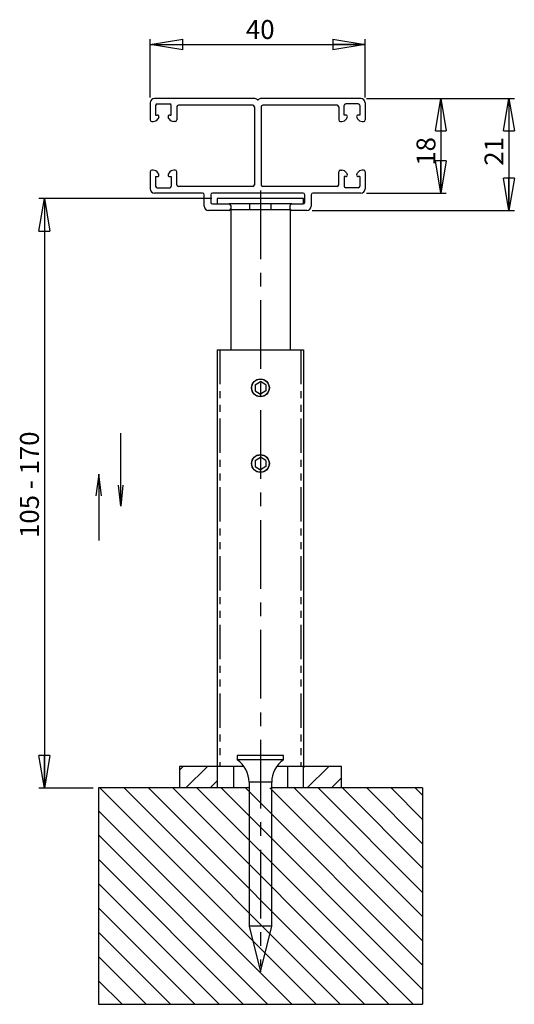
# Model space of a CAD drawing. Extents: x 60 to 152, y 78 to 260.
import ezdxf

# ---------------------------------------------------------------- set-up
doc = ezdxf.new("R2010")
doc.units = 0
doc.linetypes.add('CENTERX2', pattern=[20.32, 12.7, -2.54, 2.54, -2.54])
doc.linetypes.add('PHANTOM', pattern=[12.7, 6.35, -1.27, 1.27, -1.27, 1.27, -1.27])
doc.layers.get('0').update_dxf_attribs({"linetype": 'CONTINUOUS'})
doc.styles.add('SLDTEXTSTYLE0', font='TXT', dxfattribs={"width": 0.75})
doc.styles.add('SLDTEXTSTYLE1', font='TXT', dxfattribs={"width": 0.694444})
doc.dimstyles.new('SLDDIMSTYLE0', dxfattribs={"dimtxt": 3.5, "dimasz": 6, "dimexe": 0, "dimexo": 0.0625, "dimgap": 0.875, "dimtad": 1, "dimtoh": 1, "dimrnd": 1e-09, "dimzin": 12, "dimtxsty": 'SLDTEXTSTYLE0', "dimblk1": 'CLOSED', "dimblk2": 'CLOSED', "dimsah": 1, "dimcen": 0.09, "dimazin": 3, "dimtfac": 1, "dimtofl": 0, "dimtmove": 0, "dimatfit": 3, "dimtolj": 1, "dimtzin": 12})
doc.dimstyles.new('SLDDIMSTYLE1', dxfattribs={"dimtxt": 3.5, "dimasz": 6, "dimexe": 0, "dimexo": 0.0625, "dimgap": 0.875, "dimtad": 1, "dimtoh": 1, "dimdec": 0, "dimrnd": 1e-09, "dimzin": 12, "dimtxsty": 'SLDTEXTSTYLE0', "dimblk1": 'CLOSED', "dimblk2": 'CLOSED', "dimsah": 1, "dimcen": 0.09, "dimazin": 3, "dimtfac": 1, "dimtdec": 0, "dimtofl": 0, "dimtmove": 0, "dimatfit": 3, "dimtolj": 1, "dimtzin": 12})
doc.dimstyles.new('SLDDIMSTYLE2', dxfattribs={"dimtxt": 3.5, "dimasz": 6, "dimexe": 0, "dimexo": 0.0625, "dimgap": 0.875, "dimtad": 1, "dimtoh": 1, "dimdec": 0, "dimrnd": 1e-09, "dimzin": 12, "dimtxsty": 'SLDTEXTSTYLE0', "dimblk1": 'CLOSED', "dimblk2": 'CLOSED', "dimsah": 1, "dimcen": 0.09, "dimazin": 3, "dimtfac": 1, "dimtofl": 0, "dimtmove": 0, "dimatfit": 3, "dimtolj": 1, "dimtzin": 12})

# ---------------------------------------------------------------- blocks, each defined once
blk = doc.blocks.new('BLOK2')
at = {"color": 7, "linetype": 'CONTINUOUS'}
for p, q in [((5.17, 72.52), (-15.7, 72.52)), ((5.17, 72.52), (-1.7, 73.41)), ((-1.7, 71.67), (5.17, 72.52)), ((-4.88, 65.55), (1.68, 66.3)), ((-4.88, 65.55), (18, 65.55)), ((1.68, 64.89), (-4.88, 65.55))]:
    blk.add_line(p, q, dxfattribs=at)
blk = doc.blocks.new('_CLOSED')
at = {"color": 0, "linetype": 'BYBLOCK'}
for p, q in [((-1, 0.166667), (0, 0)), ((-1, 0.166667), (-1, -0.166667)), ((0, 0), (-1, -0.166667)), ((0, 0), (-1, 0))]:
    blk.add_line(p, q, dxfattribs=at)
blk = doc.blocks.new('*D3')
at = {"color": 7, "linetype": 'CONTINUOUS'}
for p, q in [((95.83, 226.96), (63.83, 226.96)), ((64.83, 226.96), (64.83, 117.96)), ((73.83, 117.96), (63.83, 117.96))]:
    blk.add_line(p, q, dxfattribs=at)
at = {"color": 7, "linetype": 'CONTINUOUS', "xscale": 6, "yscale": 6}
for p, rotation in [((64.83, 226.96, -19.65), 90), ((64.83, 117.96, -19.65), 270)]:
    blk.add_blockref('_CLOSED', p, dxfattribs=dict(at, rotation=rotation))
at = {"color": 7, "linetype": 'CONTINUOUS', "insert": (60.31, 164.19), "char_height": 3.5, "attachment_point": 1, "rotation": 90, "style": 'SLDTEXTSTYLE1'}
blk.add_mtext('105 - 170', dxfattribs=at)
blk = doc.blocks.new('*D4')
at = {"color": 7, "linetype": 'CONTINUOUS'}
for p, q in [((84.43, 245.66), (84.43, 256.46)), ((84.43, 255.46), (124.23, 255.46)), ((124.23, 245.66), (124.23, 256.46))]:
    blk.add_line(p, q, dxfattribs=at)
at = {"color": 7, "linetype": 'CONTINUOUS', "xscale": 6, "yscale": 6, "rotation": 180}
blk.add_blockref('_CLOSED', (84.43, 255.46, -19.65), dxfattribs=at)
at = {"color": 7, "linetype": 'CONTINUOUS', "xscale": 6, "yscale": 6}
blk.add_blockref('_CLOSED', (124.23, 255.46, -19.65), dxfattribs=at)
at = {"color": 7, "linetype": 'CONTINUOUS', "insert": (102.14, 259.97), "char_height": 3.5, "attachment_point": 1, "style": 'SLDTEXTSTYLE0'}
blk.add_mtext('40', dxfattribs=at)
blk = doc.blocks.new('*D5')
at = {"color": 7, "linetype": 'CONTINUOUS'}
for p, q in [((124.43, 245.46), (139.23, 245.46)), ((138.23, 245.46), (138.23, 227.96)), ((124.43, 227.96), (139.23, 227.96))]:
    blk.add_line(p, q, dxfattribs=at)
at = {"color": 7, "linetype": 'CONTINUOUS', "xscale": 6, "yscale": 6}
for p, rotation in [((138.23, 245.46, -19.65), 90), ((138.23, 227.96, -19.65), 270)]:
    blk.add_blockref('_CLOSED', p, dxfattribs=dict(at, rotation=rotation))
at = {"color": 7, "linetype": 'CONTINUOUS', "insert": (133.72, 233.03), "char_height": 3.5, "attachment_point": 1, "rotation": 90, "style": 'SLDTEXTSTYLE0'}
blk.add_mtext('18', dxfattribs=at)
blk = doc.blocks.new('*D6')
at = {"color": 7, "linetype": 'CONTINUOUS'}
for p, q in [((124.43, 245.46), (151.83, 245.46)), ((150.83, 245.46), (150.83, 224.76)), ((114.43, 224.76), (151.83, 224.76))]:
    blk.add_line(p, q, dxfattribs=at)
at = {"color": 7, "linetype": 'CONTINUOUS', "xscale": 6, "yscale": 6}
for p, rotation in [((150.83, 245.46, -19.65), 90), ((150.83, 224.76, -19.65), 270)]:
    blk.add_blockref('_CLOSED', p, dxfattribs=dict(at, rotation=rotation))
at = {"color": 7, "linetype": 'CONTINUOUS', "insert": (146.31, 233.03), "char_height": 3.5, "attachment_point": 1, "rotation": 90, "style": 'SLDTEXTSTYLE0'}
blk.add_mtext('21', dxfattribs=at)

msp = doc.modelspace()

# ---------------------------------------------------------------- hatches: boundary and pattern name
at = {"linetype": 'CONTINUOUS'}
h = msp.add_hatch(dxfattribs=at)
h.set_pattern_fill('ANSI31', style=0)
h.paths.add_polyline_path([(89.826, 121.961), (89.826, 117.961), (96.826, 117.961), (96.826, 121.961)], flags=0)
h = msp.add_hatch(dxfattribs=at)
h.set_pattern_fill('ANSI31', style=0)
h.paths.add_polyline_path([(119.826, 117.961), (119.826, 121.961), (112.826, 121.961), (112.826, 117.961)], flags=0)
h = msp.add_hatch(dxfattribs=at)
h.set_pattern_fill('ANSI31', angle=90, style=0)
h.paths.add_polyline_path([(134.826, 117.961), (74.826, 117.961), (74.826, 77.961), (134.826, 77.961)], flags=0)

# ---------------------------------------------------------------- linework, layer by layer
at = {"color": 7, "linetype": 'CONTINUOUS'}
for p, q in [((84.426, 244.661), (84.426, 241.511)), ((103.626, 245.461), (85.226, 245.461)), ((85.426, 244.161), (85.426, 242.411)), ((85.726, 244.461), (88.026, 244.461)), ((88.326, 242.411), (88.326, 244.161)), ((103.401, 244.211), (89.626, 244.211)), ((123.426, 245.461), (105.026, 245.461)), ((119.026, 244.211), (105.251, 244.211)), ((120.326, 242.411), (120.326, 244.161)), ((122.926, 244.461), (120.626, 244.461)), ((123.226, 244.161), (123.226, 242.411)), ((124.226, 244.661), (124.226, 241.511)), ((85.426, 242.411), (85.726, 242.411)), ((88.026, 242.411), (88.326, 242.411)), ((89.326, 243.911), (89.326, 241.511)), ((103.701, 243.911), (103.701, 229.511)), ((104.951, 243.911), (104.951, 229.511)), ((119.326, 243.911), (119.326, 241.511)), ((120.626, 242.411), (120.326, 242.411)), ((123.226, 242.411), (122.926, 242.411)), ((84.726, 241.211), (84.976, 241.211)), ((85.986, 241.961), (85.842, 241.711)), ((87.911, 241.711), (87.767, 241.961)), ((89.026, 241.211), (88.777, 241.211)), ((119.626, 241.211), (119.876, 241.211)), ((120.742, 241.711), (120.886, 241.961)), ((122.667, 241.961), (122.811, 241.711)), ((123.677, 241.211), (123.926, 241.211)), ((84.426, 231.911), (84.426, 228.761)), ((84.976, 232.211), (84.726, 232.211)), ((85.986, 231.461), (85.842, 231.711)), ((87.911, 231.711), (87.767, 231.461)), ((89.026, 232.211), (88.777, 232.211)), ((89.326, 229.511), (89.326, 231.911)), ((119.326, 229.511), (119.326, 231.911)), ((119.626, 232.211), (119.876, 232.211)), ((120.742, 231.711), (120.886, 231.461)), ((122.667, 231.461), (122.811, 231.711)), ((123.926, 232.211), (123.677, 232.211)), ((124.226, 231.911), (124.226, 228.761)), ((85.426, 231.011), (85.726, 231.011)), ((85.426, 231.011), (85.426, 229.261)), ((88.026, 231.011), (88.326, 231.011)), ((88.326, 231.011), (88.326, 229.261)), ((120.626, 231.011), (120.326, 231.011)), ((120.326, 231.011), (120.326, 229.261)), ((123.226, 231.011), (122.926, 231.011)), ((123.226, 231.011), (123.226, 229.261)), ((94.126, 227.961), (85.226, 227.961)), ((85.726, 228.961), (88.026, 228.961)), ((103.401, 229.211), (89.626, 229.211)), ((94.426, 225.561), (94.426, 227.661)), ((95.626, 227.661), (95.626, 226.261)), ((112.726, 227.961), (95.926, 227.961)), ((119.026, 229.211), (105.251, 229.211)), ((113.026, 226.261), (113.026, 227.661)), ((114.226, 227.661), (114.226, 225.561)), ((123.426, 227.961), (114.526, 227.961)), ((122.926, 228.961), (120.626, 228.961)), ((95.926, 225.961), (99.026, 225.961)), ((96.826, 226.961), (96.826, 225.961)), ((112.367, 226.961), (96.826, 226.961)), ((110.626, 225.961), (99.026, 225.961)), ((102.826, 225.961), (102.826, 224.961)), ((106.826, 224.961), (106.826, 225.961)), ((110.626, 225.961), (112.726, 225.961)), ((112.826, 226.961), (112.367, 226.961)), ((112.826, 225.979), (112.826, 226.961)), ((99.026, 224.761), (95.226, 224.761)), ((99.326, 225.661), (99.326, 225.061)), ((99.326, 224.961), (110.326, 224.961)), ((99.326, 224.961), (99.326, 198.961)), ((110.326, 225.061), (110.326, 225.661)), ((110.326, 224.961), (110.326, 198.961)), ((113.426, 224.761), (110.626, 224.761)), ((96.826, 198.961), (96.826, 121.961)), ((96.826, 198.961), (97.326, 198.961)), ((97.326, 198.961), (112.326, 198.961)), ((112.326, 198.961), (112.826, 198.961)), ((112.826, 198.961), (112.826, 121.961)), ((103.826, 192.539), (104.826, 193.116)), ((105.826, 192.539), (104.826, 193.116)), ((103.826, 192.539), (103.826, 191.384)), ((103.826, 191.384), (104.826, 190.807)), ((105.826, 191.384), (104.826, 190.807)), ((105.826, 192.539), (105.826, 191.384)), ((103.826, 178.539), (104.826, 179.116)), ((103.826, 178.539), (103.826, 177.384)), ((105.826, 178.539), (104.826, 179.116)), ((105.826, 178.539), (105.826, 177.384)), ((103.826, 177.384), (104.826, 176.807)), ((105.826, 177.384), (104.826, 176.807)), ((100.536, 123.961), (100.536, 123.161)), ((104.826, 123.961), (100.536, 123.961)), ((109.116, 123.961), (104.826, 123.961)), ((109.116, 123.161), (109.116, 123.961)), ((104.826, 123.161), (100.536, 123.161)), ((109.116, 123.161), (104.826, 123.161)), ((89.826, 121.961), (89.826, 117.961)), ((96.826, 121.961), (89.826, 121.961)), ((96.826, 121.961), (96.826, 117.961)), ((99.826, 121.961), (96.826, 121.961)), ((101.774, 121.961), (99.826, 121.961)), ((109.826, 121.961), (107.879, 121.961)), ((112.826, 121.961), (109.826, 121.961)), ((112.826, 117.961), (112.826, 121.961)), ((119.826, 121.961), (112.826, 121.961)), ((119.826, 117.961), (119.826, 121.961)), ((102.726, 119.026), (102.726, 92.384)), ((106.926, 92.384), (106.926, 119.026)), ((74.826, 117.961), (74.826, 77.961)), ((102.726, 117.961), (74.826, 117.961)), ((96.826, 117.961), (89.826, 117.961)), ((134.826, 117.961), (106.926, 117.961)), ((119.826, 117.961), (112.826, 117.961)), ((134.826, 117.961), (134.826, 77.961)), ((102.726, 92.384), (104.826, 83.961)), ((104.826, 92.384), (102.726, 92.384)), ((104.826, 83.961), (106.926, 92.384)), ((106.926, 92.384), (104.826, 92.384)), ((74.826, 77.961), (134.826, 77.961))]:
    msp.add_line(p, q, dxfattribs=at)
at = {"color": 7, "linetype": 'CENTERX2'}
msp.add_line((104.826, 228.47), (104.826, 84.944), dxfattribs=at)
at = {"color": 8, "linetype": 'PHANTOM'}
for p, q in [((97.326, 198.961), (97.326, 121.961)), ((112.326, 198.961), (112.326, 121.961)), ((99.826, 121.961), (99.826, 117.961)), ((109.826, 121.961), (109.826, 117.961)), ((104.826, 119.026), (102.726, 119.026)), ((106.926, 119.026), (104.826, 119.026))]:
    msp.add_line(p, q, dxfattribs=at)
at = {"color": 7, "linetype": 'CONTINUOUS'}
for centre, radius in [((104.826, 191.961), 1.65), ((104.826, 191.961), 1.61), ((104.826, 177.961), 1.65), ((104.826, 177.961), 1.61)]:
    msp.add_circle(centre, radius, dxfattribs=at)
for centre, radius, start, end in [((85.226, 244.661), 0.8, 90, 180), ((85.726, 244.161), 0.3, 90, 180), ((88.026, 244.161), 0.3, 0, 90), ((89.626, 243.911), 0.3, 90, 180), ((103.401, 243.911), 0.3, 0, 90), ((103.626, 244.461), 1, 50.4788, 90), ((104.326, 245.31), 0.1, 230.4788, 309.5212), ((105.026, 244.461), 1, 90, 129.5212), ((105.251, 243.911), 0.3, 90, 180), ((119.026, 243.911), 0.3, 0, 90), ((120.626, 244.161), 0.3, 90, 180), ((122.926, 244.161), 0.3, 0, 90), ((123.426, 244.661), 0.8, 0, 90), ((85.726, 242.111), 0.3, 330, 90), ((88.026, 242.111), 0.3, 90, 210), ((120.626, 242.111), 0.3, 330, 90), ((122.926, 242.111), 0.3, 90, 210), ((84.726, 241.511), 0.3, 180, 270), ((84.976, 242.211), 1, 270, 330), ((88.777, 242.211), 1, 210, 270), ((89.026, 241.511), 0.3, 270, 0), ((119.626, 241.511), 0.3, 180, 270), ((119.876, 242.211), 1, 270, 330), ((123.677, 242.211), 1, 210, 270), ((123.926, 241.511), 0.3, 270, 0), ((84.726, 231.911), 0.3, 90, 180), ((84.976, 231.211), 1, 30, 90), ((85.726, 231.311), 0.3, 270, 30), ((88.026, 231.311), 0.3, 150, 270), ((88.777, 231.211), 1, 90, 150), ((89.026, 231.911), 0.3, 0, 90), ((119.626, 231.911), 0.3, 90, 180), ((119.876, 231.211), 1, 30, 90), ((120.626, 231.311), 0.3, 270, 30), ((122.926, 231.311), 0.3, 150, 270), ((123.677, 231.211), 1, 90, 150), ((123.926, 231.911), 0.3, 0, 90), ((89.626, 229.511), 0.3, 180, 270), ((103.401, 229.511), 0.3, 270, 0), ((105.251, 229.511), 0.3, 180, 270), ((119.026, 229.511), 0.3, 270, 0), ((85.226, 228.761), 0.8, 180, 270), ((85.726, 229.261), 0.3, 180, 270), ((88.026, 229.261), 0.3, 270, 0), ((94.126, 227.661), 0.3, 0, 90), ((95.926, 227.661), 0.3, 90, 180), ((112.726, 227.661), 0.3, 0, 90), ((114.526, 227.661), 0.3, 90, 180), ((120.626, 229.261), 0.3, 180, 270), ((122.926, 229.261), 0.3, 270, 0), ((123.426, 228.761), 0.8, 270, 0), ((95.926, 226.261), 0.3, 180, 270), ((99.026, 225.661), 0.3, 0, 90), ((110.626, 225.661), 0.3, 90, 180), ((112.726, 226.261), 0.3, 270, 0), ((95.226, 225.561), 0.8, 180, 270), ((99.026, 225.061), 0.3, 270, 0), ((110.626, 225.061), 0.3, 180, 270), ((113.426, 225.561), 0.8, 270, 0), ((97.726, 119.026), 5, 0, 55.80578), ((111.926, 119.026), 5, 124.19422, 180)]:
    msp.add_arc(centre, radius, start, end, dxfattribs=at)

# ---------------------------------------------------------------- block references
at = {"color": 7, "linetype": 'CONTINUOUS', "xscale": 0.5882352941, "yscale": 0.5882352941, "zscale": 0.5882352941, "rotation": 90}
msp.add_blockref('BLOK2', (117.542, 172.964), dxfattribs=at)

# ---------------------------------------------------------------- dimensions: what is measured, and where the dimension line sits
at = {"color": 7, "linetype": 'CONTINUOUS'}
dim = msp.add_linear_dim(base=(124.226, 255.461), p1=(84.426, 244.661), p2=(124.226, 244.661), dimstyle='SLDDIMSTYLE1', dxfattribs=at)
dim.commit()
dim.dimension.update_dxf_attribs({"geometry": '*D4', "text_midpoint": (104.727, 255.461), "dimtype": 160})
for base, p1, p2, dimstyle, picture, middle in [((150.826, 224.761), (123.426, 245.461), (113.426, 224.761), 'SLDDIMSTYLE2', '*D6', (150.826, 235.62)), ((138.233071244, 227.96145442), (123.426481753, 245.46145442), (123.426481753, 227.96145442), 'SLDDIMSTYLE1', '*D5', (138.233071244, 235.619564666)), ((64.826, 117.961), (96.826, 226.961), (74.826, 117.961), 'SLDDIMSTYLE0', '*D3', (64.826, 174.019))]:
    dim = msp.add_linear_dim(base=base, p1=p1, p2=p2, angle=90, dimstyle=dimstyle, dxfattribs=at)
    dim.commit()
    dim.dimension.update_dxf_attribs({"geometry": picture, "text_midpoint": middle, "dimtype": 160})

doc.saveas('drawing.dxf')
